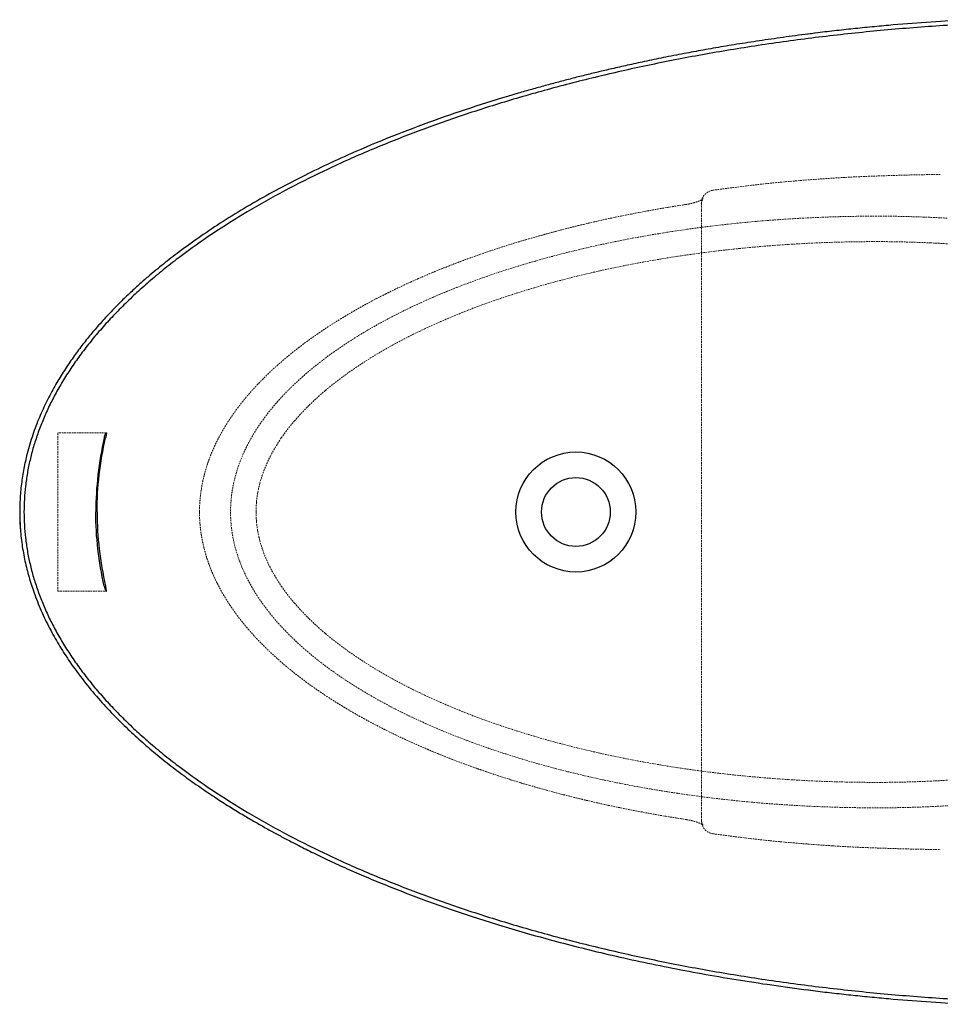
# Paper-space layout '_Oben' of a CAD drawing. Units: millimetres. Extents: x -811 to 688, y -375 to 375.
# Drawn here: x -811 to -115, y -372 to 372 of the extents above; entities that cross this region are included whole.
import ezdxf

# ---------------------------------------------------------------- set-up
doc = ezdxf.new("R2010")
doc.units = ezdxf.units.MM
doc.linetypes.add('HIDDEN', pattern=[1.905, 1.27, -0.635])

psp = doc.layouts.new('_Oben')

# ---------------------------------------------------------------- linework, layer by layer
at = {"color": 7, "linetype": 'Continuous', "lineweight": 25}
for p, q in [((-207.33, 362.43), (-215.11, 361.4)), ((-810.99, 4.34), (-811.14, 0)), ((-811.11, 0), (-811.14, 0)), ((-216.63, -361.18), (-207.33, -362.43))]:
    psp.add_line(p, q, dxfattribs=at)
at = {"color": 7, "linetype": 'HIDDEN', "lineweight": 18}
for p, q in [((-782.32, -60), (-782.32, 60)), ((-745.7, 60), (-782.32, 60)), ((-782.32, -60), (-745.7, -60))]:
    psp.add_line(p, q, dxfattribs=at)
at = {"color": 7, "linetype": 'Continuous', "lineweight": 25}
for radius in [45.4, 26]:
    psp.add_circle((-390.37, 0), radius, dxfattribs=at)
at = {"color": 7, "linetype": 'HIDDEN', "lineweight": 18}
for centre, start, end in [((-285.37, 233.46), 98.03941, 180.00003), ((-285.37, -233.46), 180, 261.93677)]:
    psp.add_arc(centre, 10, start, end, dxfattribs=at)
at = {"color": 7, "linetype": 'Continuous', "lineweight": 25}
for points, knots in [([(192.09, 360.82), (178.06, 362.4), (149.69, 365.23), (106.69, 368.42), (62.98, 370.55), (18.72, 371.59), (-25.88, 371.5), (-70.62, 370.27), (-115.3, 367.88), (-159.71, 364.35), (-203.64, 359.67), (-246.89, 353.88), (-289.26, 347.01), (-330.56, 339.1), (-370.62, 330.21), (-409.28, 320.38), (-446.41, 309.7), (-476.25, 300.04), (-504.65, 290.04), (-532.01, 279.6), (-559.15, 268.07), (-585.43, 255.92), (-610.59, 243.28), (-638.76, 227.47), (-665.15, 210.89), (-685.74, 196.32), (-701.17, 184.31), (-712.08, 175.26), (-722.44, 166.07), (-732.24, 156.75), (-741.47, 147.32), (-750.11, 137.79), (-758.16, 128.16), (-765.61, 118.46), (-772.46, 108.68), (-778.71, 98.85), (-784.34, 88.98), (-789.37, 79.08), (-793.78, 69.15), (-797.59, 59.22), (-800.79, 49.29), (-803.4, 39.37), (-805.41, 29.47), (-806.84, 19.61), (-807.69, 9.79), (-807.88, 3.25), (-807.88, 0)], [-4144.086849, -4144.086849, -4144.086849, -4144.086849, -4101.722578, -4058.561652, -4014.743685, -3970.424935, -3925.771194, -3880.955445, -3836.155275, -3791.550082, -3747.318171, -3703.633847, -3660.66456, -3618.568233, -3577.490826, -3537.564215, -3498.904444, -3461.610375, -3443.501387, -3408.558573, -3373.778147, -3355.066358, -3321.68439, -3289.352379, -3258.167903, -3228.20946, -3213.708391, -3199.532769, -3185.685376, -3172.167202, -3158.977252, -3146.112511, -3133.567887, -3121.336084, -3109.407721, -3097.771106, -3086.412557, -3075.316113, -3064.464056, -3053.836609, -3043.412635, -3033.169388, -3023.08333, -3013.129986, -3003.284783, -2993.523036, -2993.523036, -2993.523036, -2993.523036]), ([(-93.05, 372.37), (-102.59, 371.86), (-112.14, 371.28), (-131.21, 369.94), (-140.74, 369.19), (-155.03, 367.96), (-164.55, 367.1), (-178.83, 365.67), (-193.08, 364.12), (-202.58, 363.01), (-207.33, 362.43)], [0, 0, 0, 0, 0.25, 0.25, 0.5, 0.5, 0.625, 0.75, 0.875, 1, 1, 1, 1]), ([(-207.32, 362.4), (-213.77, 361.59), (-226.34, 360.01), (-244.67, 357.43), (-262.02, 354.8), (-278.38, 352.13), (-293.75, 349.46), (-308.9, 346.66), (-323.71, 343.77), (-338.05, 340.8), (-351.05, 337.99), (-362.76, 335.33), (-373.46, 332.82), (-383.59, 330.35), (-393.57, 327.83), (-403.6, 325.22), (-413.68, 322.51), (-423.8, 319.69), (-441.3, 314.66), (-466.12, 307.02), (-498.03, 296.14), (-529.66, 284.19), (-557.2, 272.65), (-580.76, 261.88), (-600.48, 252.21), (-619.9, 241.96), (-638.85, 231.2), (-657.05, 220.03), (-674.27, 208.6), (-687.3, 199.23), (-696.57, 192.16), (-702.44, 187.54), (-708.33, 182.74), (-714.52, 177.54), (-721.19, 171.68), (-728.41, 165.05), (-736.11, 157.6), (-744.25, 149.22), (-751.98, 140.68), (-759.21, 132.11), (-765.87, 123.63), (-772.53, 114.45), (-779.1, 104.52), (-785.47, 93.8), (-791.52, 82.26), (-797.09, 69.85), (-802.02, 56.57), (-805.76, 43.66), (-808.41, 31.31), (-810.11, 19.69), (-811.02, 9.2), (-811.04, 2.59), (-811.05, 0)], [0, 0, 0, 0, 0.025798, 0.05031, 0.073536, 0.095475, 0.116127, 0.135494, 0.156666, 0.176051, 0.193649, 0.209459, 0.223752, 0.237278, 0.2509, 0.264618, 0.278432, 0.292342, 0.306349, 0.350733, 0.395469, 0.44021, 0.484957, 0.514019, 0.543086, 0.572159, 0.601219, 0.629592, 0.656947, 0.683285, 0.693332, 0.703223, 0.712972, 0.723488, 0.735321, 0.748227, 0.762408, 0.777866, 0.794602, 0.808136, 0.822408, 0.837418, 0.85317, 0.869667, 0.886908, 0.904895, 0.923635, 0.943123, 0.958231, 0.97376, 0.989707, 1, 1, 1, 1]), ([(-747.14, 56), (-747.08, 56.26), (-747.02, 56.52), (-746.89, 57.02), (-746.82, 57.27), (-746.68, 57.75), (-746.61, 57.98), (-746.47, 58.41), (-746.4, 58.61), (-746.27, 58.98), (-746.21, 59.14), (-746.08, 59.44), (-746.02, 59.57), (-745.91, 59.77), (-745.86, 59.85), (-745.77, 59.96), (-745.72, 60), (-745.66, 60), (-745.63, 59.98), (-745.59, 59.88), (-745.57, 59.81), (-745.56, 59.61), (-745.56, 59.49), (-745.58, 59.19), (-745.59, 59.03), (-745.63, 58.65), (-745.66, 58.44), (-745.73, 58.01), (-745.77, 57.77), (-745.86, 57.29), (-745.91, 57.04), (-746.02, 56.52), (-746.08, 56.26), (-746.14, 56)], [0, 0, 0, 0, 0.0625, 0.0625, 0.125, 0.125, 0.1875, 0.1875, 0.25, 0.25, 0.3125, 0.3125, 0.375, 0.375, 0.4375, 0.4375, 0.5, 0.5, 0.5625, 0.5625, 0.625, 0.625, 0.6875, 0.6875, 0.75, 0.75, 0.8125, 0.8125, 0.875, 0.875, 0.9375, 0.9375, 1, 1, 1, 1]), ([(-747.14, 56), (-749.28, 46.79), (-750.87, 37.52), (-753.01, 18.85), (-753.55, 9.46), (-753.55, 0)], [0, 0, 0, 0, 0.5, 0.5, 1, 1, 1, 1]), ([(-752.55, 0), (-752.55, 9.46), (-752.01, 18.85), (-749.87, 37.52), (-748.28, 46.79), (-746.14, 56)], [0, 0, 0, 0, 0.5, 0.5, 1, 1, 1, 1]), ([(-807.88, 0), (-807.88, -3.25), (-807.69, -9.79), (-806.84, -19.61), (-805.41, -29.47), (-803.4, -39.37), (-800.79, -49.29), (-797.59, -59.22), (-793.78, -69.15), (-789.37, -79.08), (-784.34, -88.98), (-778.71, -98.85), (-772.46, -108.68), (-765.61, -118.46), (-758.16, -128.16), (-750.11, -137.79), (-741.47, -147.32), (-732.24, -156.75), (-722.44, -166.07), (-712.08, -175.26), (-701.17, -184.31), (-685.74, -196.32), (-665.15, -210.89), (-638.76, -227.47), (-610.59, -243.28), (-585.43, -255.92), (-559.15, -268.07), (-532.01, -279.6), (-504.65, -290.04), (-476.25, -300.04), (-446.41, -309.7), (-409.28, -320.38), (-370.62, -330.21), (-330.56, -339.1), (-289.26, -347.01), (-246.89, -353.88), (-203.64, -359.67), (-159.71, -364.35), (-115.3, -367.88), (-70.62, -370.27), (-25.88, -371.5), (18.72, -371.59), (62.98, -370.55), (106.69, -368.42), (149.69, -365.23), (178.06, -362.4), (192.09, -360.82)], [-4144.086849, -4144.086849, -4144.086849, -4144.086849, -4134.325102, -4124.479898, -4114.526555, -4104.440496, -4094.19725, -4083.773275, -4073.145828, -4062.293771, -4051.197328, -4039.838778, -4028.202164, -4016.2738, -4004.041998, -3991.497374, -3978.632632, -3965.442682, -3951.924508, -3938.077116, -3923.901493, -3909.400424, -3879.441981, -3848.257505, -3815.925494, -3782.543527, -3763.831738, -3729.051312, -3694.108498, -3675.99951, -3638.705441, -3600.045669, -3560.119058, -3519.041651, -3476.945325, -3433.976038, -3390.291713, -3346.059803, -3301.454609, -3256.654439, -3211.838691, -3167.184949, -3122.8662, -3079.048232, -3035.887307, -2993.523036, -2993.523036, -2993.523036, -2993.523036]), ([(-747.14, -56), (-749.28, -46.79), (-750.87, -37.52), (-753.01, -18.85), (-753.55, -9.46), (-753.55, 0)], [0, 0, 0, 0, 0.5, 0.5, 1, 1, 1, 1]), ([(-752.55, 0), (-752.55, -9.46), (-752.01, -18.85), (-749.87, -37.52), (-748.28, -46.79), (-746.14, -56)], [0, 0, 0, 0, 0.5, 0.5, 1, 1, 1, 1]), ([(-811.14, 0), (-811.12, -3.99), (-811.11, -8.33), (-810.65, -12.64), (-810.62, -12.99)], [0, 0, 0, 0, 0.9181462, 1, 1, 1, 1]), ([(-811.11, 0), (-811.01, -4.42), (-810.82, -13.18), (-809.29, -26.12), (-806.94, -38.68), (-803.78, -50.8), (-799.61, -63.4), (-794.33, -76.32), (-787.89, -89.43), (-780.83, -101.78), (-772.51, -114.61), (-762.86, -127.71), (-751.89, -140.9), (-740.71, -153.01), (-729.48, -164.12), (-718.31, -174.31), (-706.88, -184.02), (-695.29, -193.22), (-683.62, -201.92), (-672.39, -209.8), (-661.67, -216.95), (-651.5, -223.42), (-642.09, -229.17), (-633.43, -234.25), (-625.5, -238.76), (-617.75, -243.02), (-609.78, -247.29), (-600.58, -252.06), (-589.99, -257.36), (-577.88, -263.17), (-564.77, -269.18), (-550.64, -275.37), (-535.47, -281.69), (-519.59, -287.97), (-503.04, -294.18), (-485.85, -300.29), (-467.72, -306.38), (-448.63, -312.42), (-428.58, -318.37), (-407.58, -324.21), (-385.61, -329.9), (-362.68, -335.4), (-338.79, -340.7), (-314.1, -345.71), (-288.61, -350.42), (-262.34, -354.79), (-235.16, -358.86), (-216.69, -361.21), (-207.32, -362.4)], [0, 0, 0, 0, 0.017549, 0.034776, 0.051677, 0.068249, 0.084493, 0.104331, 0.123652, 0.142462, 0.160758, 0.184357, 0.207055, 0.228855, 0.249762, 0.269778, 0.288907, 0.30928, 0.328544, 0.346703, 0.363757, 0.379709, 0.394559, 0.407552, 0.419566, 0.430795, 0.44267, 0.455486, 0.471931, 0.489703, 0.508801, 0.529225, 0.550974, 0.574049, 0.597019, 0.621166, 0.646491, 0.672993, 0.700674, 0.729531, 0.759565, 0.790777, 0.823166, 0.856732, 0.890846, 0.926095, 0.962479, 1, 1, 1, 1]), ([(-747.14, -56), (-747.08, -56.26), (-747.02, -56.52), (-746.89, -57.02), (-746.82, -57.27), (-746.68, -57.75), (-746.61, -57.98), (-746.47, -58.41), (-746.4, -58.61), (-746.27, -58.98), (-746.21, -59.14), (-746.08, -59.44), (-746.02, -59.57), (-745.91, -59.77), (-745.86, -59.85), (-745.77, -59.96), (-745.72, -60), (-745.66, -60), (-745.63, -59.98), (-745.59, -59.88), (-745.57, -59.81), (-745.56, -59.61), (-745.56, -59.49), (-745.58, -59.19), (-745.59, -59.03), (-745.63, -58.65), (-745.66, -58.44), (-745.73, -58.01), (-745.77, -57.77), (-745.86, -57.29), (-745.91, -57.04), (-746.02, -56.52), (-746.08, -56.26), (-746.14, -56)], [0, 0, 0, 0, 0.0625, 0.0625, 0.125, 0.125, 0.1875, 0.1875, 0.25, 0.25, 0.3125, 0.3125, 0.375, 0.375, 0.4375, 0.4375, 0.5, 0.5, 0.5625, 0.5625, 0.625, 0.625, 0.6875, 0.6875, 0.75, 0.75, 0.8125, 0.8125, 0.875, 0.875, 0.9375, 0.9375, 1, 1, 1, 1]), ([(-207.33, -362.43), (-202.58, -363.01), (-193.08, -364.12), (-178.83, -365.67), (-164.55, -367.1), (-155.03, -367.96), (-140.74, -369.19), (-131.21, -369.94), (-112.14, -371.28), (-102.59, -371.86), (-93.05, -372.37)], [0, 0, 0, 0, 0.125, 0.25, 0.375, 0.5, 0.5, 0.75, 0.75, 1, 1, 1, 1])]:
    psp.add_open_spline(points, degree=3, knots=knots, dxfattribs=at)
at = {"color": 7, "linetype": 'HIDDEN', "lineweight": 18}
for points, knots in [([(-114.66, 255.35), (-117.3, 255.31), (-123.01, 255.22), (-132.19, 255.04), (-142.62, 254.78), (-154.3, 254.43), (-167.25, 253.99), (-181.48, 253.4), (-191.4, 252.81), (-196.56, 252.5)], [0, 0, 0, 0, 0.096787, 0.208849, 0.336235, 0.478686, 0.636373, 0.810531, 1, 1, 1, 1]), ([(-196.56, 252.5), (-206.75, 251.79), (-227.11, 250.35), (-257.2, 247.3), (-277.05, 244.64), (-286.78, 243.33)], [0, 0, 0, 0, 0.337641, 0.675335, 1, 1, 1, 1]), ([(-306.87, 232.61), (-311.94, 231.82), (-322.92, 230.12), (-339.66, 227.13), (-356.99, 223.73), (-373.11, 220.29), (-383.42, 217.83), (-388.08, 216.72)], [0, 0, 0, 0, 0.185966, 0.402624, 0.616023, 0.826216, 1, 1, 1, 1]), ([(-295.33, 232.98), (-295.34, 233.17), (-295.38, 233.81), (-295.16, 234.8), (-294.81, 235.81), (-294.42, 236.51), (-294.13, 236.89), (-294, 237.02), (-294.07, 236.95), (-294.36, 236.72), (-294.93, 236.36), (-295.77, 235.89), (-296.87, 235.36), (-298.26, 234.8), (-299.89, 234.23), (-301.69, 233.7), (-303.65, 233.22), (-305.4, 232.86), (-306.48, 232.7), (-306.88, 232.64)], [0, 0, 0, 0, 0.025893, 0.090845, 0.152055, 0.20951, 0.262641, 0.313049, 0.365525, 0.421242, 0.481379, 0.541057, 0.606292, 0.675572, 0.744984, 0.816251, 0.888278, 0.959286, 1, 1, 1, 1]), ([(-295.37, 233.45), (-295.37, 233.4), (-295.37, 233.31), (-295.37, 232.47), (-295.37, 231.22), (-295.37, 229.74), (-295.37, 228.72), (-295.37, 228.26)], [0, 0, 0, 0, 0.204745, 0.411911, 0.619805, 0.829459, 1, 1, 1, 1]), ([(316.71, 0), (316.71, 6.1), (316.11, 12.09), (313.83, 23.86), (312.15, 29.64), (309.43, 36.74), (308.86, 38.15), (307.66, 40.93), (307.04, 42.31), (305.09, 46.39), (303.7, 49.05), (299.26, 56.88), (295.95, 61.89), (290.57, 69.15), (288.7, 71.53), (285.81, 75.03), (284.82, 76.19), (282.84, 78.47), (281.84, 79.59), (276.76, 85.16), (272.53, 89.41), (263.77, 97.58), (259.25, 101.49), (249.96, 109.05), (245.2, 112.69), (237.91, 117.97), (235.45, 119.7), (230.49, 123.1), (227.98, 124.78), (222.93, 128.07), (220.39, 129.69), (215.29, 132.86), (212.73, 134.42), (199.84, 142.05), (189.32, 147.67), (167.93, 158.15), (157.07, 163.01), (140.56, 169.82), (135.02, 172.01), (123.87, 176.24), (118.26, 178.27), (106.98, 182.18), (101.3, 184.06), (92.74, 186.78), (89.87, 187.66), (84.13, 189.4), (81.25, 190.25), (66.85, 194.41), (55.29, 197.44), (32.1, 202.96), (20.48, 205.45), (-2.83, 209.93), (-14.52, 211.91), (-37.94, 215.42), (-49.68, 216.94), (-73.21, 219.52), (-85, 220.58), (-102.73, 221.83), (-108.65, 222.2), (-117.53, 222.66), (-120.5, 222.8), (-126.43, 223.05), (-129.39, 223.16), (-135.33, 223.35), (-138.3, 223.44), (-144.24, 223.58), (-147.22, 223.64), (-156.14, 223.76), (-162.1, 223.77), (-174.02, 223.71), (-179.99, 223.63), (-188.95, 223.43), (-191.94, 223.35), (-197.92, 223.17), (-200.92, 223.07), (-215.86, 222.48), (-227.78, 221.81), (-263.4, 219.2), (-286.99, 216.65), (-322.13, 211.53), (-333.8, 209.61), (-357.05, 205.31), (-368.63, 202.93), (-391.69, 197.67), (-403.17, 194.79), (-426.03, 188.48), (-437.4, 185.05), (-460.03, 177.56), (-471.28, 173.49), (-485.25, 167.95), (-488.04, 166.82), (-493.61, 164.51), (-496.38, 163.33), (-504.66, 159.72), (-510.14, 157.23), (-526.41, 149.45), (-537.05, 143.87), (-550.04, 136.27), (-552.63, 134.72), (-557.76, 131.55), (-560.31, 129.94), (-567.87, 125), (-572.82, 121.59), (-582.47, 114.49), (-587.19, 110.81), (-596.36, 103.12), (-600.82, 99.12), (-607.27, 92.85), (-609.38, 90.71), (-612.49, 87.42), (-613.52, 86.32), (-615.54, 84.08), (-616.55, 82.94), (-621.49, 77.21), (-625.21, 72.46), (-632.08, 62.59), (-635.24, 57.47), (-638.76, 50.79), (-639.44, 49.44), (-640.76, 46.71), (-641.4, 45.33), (-643.24, 41.17), (-644.35, 38.36), (-647.37, 29.86), (-648.93, 24.07), (-650.26, 16.64), (-650.5, 15.15), (-650.9, 12.14), (-651.07, 10.63), (-651.48, 6.08), (-651.62, 3.05), (-651.62, 0)], [0, 0, 0, 0, 0.015625, 0.015625, 0.03125, 0.03125, 0.035156, 0.035156, 0.039062, 0.039062, 0.046875, 0.046875, 0.0625, 0.0625, 0.070312, 0.070312, 0.074219, 0.074219, 0.078125, 0.078125, 0.09375, 0.09375, 0.109375, 0.109375, 0.125, 0.125, 0.132812, 0.132812, 0.140625, 0.140625, 0.148437, 0.148437, 0.15625, 0.15625, 0.1875, 0.1875, 0.21875, 0.21875, 0.234375, 0.234375, 0.25, 0.25, 0.265625, 0.265625, 0.273437, 0.273437, 0.28125, 0.28125, 0.3125, 0.3125, 0.34375, 0.34375, 0.375, 0.375, 0.40625, 0.40625, 0.4375, 0.4375, 0.453125, 0.453125, 0.460937, 0.460937, 0.46875, 0.46875, 0.476562, 0.476562, 0.484375, 0.484375, 0.5, 0.5, 0.515625, 0.515625, 0.523437, 0.523437, 0.53125, 0.53125, 0.5625, 0.5625, 0.625, 0.625, 0.65625, 0.65625, 0.6875, 0.6875, 0.71875, 0.71875, 0.75, 0.75, 0.78125, 0.78125, 0.789062, 0.789062, 0.796875, 0.796875, 0.8125, 0.8125, 0.84375, 0.84375, 0.851562, 0.851562, 0.859375, 0.859375, 0.875, 0.875, 0.890625, 0.890625, 0.90625, 0.90625, 0.914062, 0.914062, 0.917969, 0.917969, 0.921875, 0.921875, 0.9375, 0.9375, 0.953125, 0.953125, 0.957031, 0.957031, 0.960937, 0.960937, 0.96875, 0.96875, 0.984375, 0.984375, 0.988281, 0.988281, 0.992187, 0.992187, 1, 1, 1, 1]), ([(-295.37, 228.26), (-295.37, 209.24), (-295.37, 190.22), (-295.37, 152.18), (-295.37, 133.16), (-295.37, 95.11), (-295.37, 76.09), (-295.37, 47.55), (-295.37, 38.03), (-295.37, 19.01), (-295.37, 9.49), (-295.37, -9.54), (-295.37, -19.05), (-295.37, -38.08), (-295.37, -47.59), (-295.37, -76.13), (-295.37, -95.15), (-295.37, -133.19), (-295.37, -152.2), (-295.37, -190.24), (-295.37, -209.26), (-295.37, -228.27)], [0, 0, 0, 0, 0.125, 0.125, 0.25, 0.25, 0.375, 0.375, 0.4375, 0.4375, 0.5, 0.5, 0.5625, 0.5625, 0.625, 0.625, 0.75, 0.75, 0.875, 0.875, 1, 1, 1, 1]), ([(-388.08, 216.72), (-390.88, 216.04), (-398.66, 214.15), (-411.19, 210.86), (-420.86, 208.09), (-425.6, 206.73)], [0, 0, 0, 0, 0.2222064, 0.6191443, 1, 1, 1, 1]), ([(-425.6, 206.73), (-428.36, 205.92), (-435.78, 203.75), (-448.07, 199.87), (-457.61, 196.67), (-462.51, 194.96), (-462.56, 194.95)], [0, 0, 0, 0, 0.22236, 0.598192, 0.996187, 1, 1, 1, 1]), ([(-121.99, 203.55), (-127.94, 203.83), (-133.89, 204.04), (-142.82, 204.28), (-145.79, 204.35), (-151.74, 204.45), (-154.72, 204.48), (-160.68, 204.51), (-163.65, 204.51), (-169.61, 204.49), (-172.58, 204.47), (-181.52, 204.36), (-187.47, 204.24), (-193.42, 204.07)], [0, 0, 0, 0, 0.25, 0.25, 0.375, 0.375, 0.5, 0.5, 0.625, 0.625, 0.75, 0.75, 1, 1, 1, 1]), ([(-462.55, 194.93), (-465.27, 193.98), (-472.27, 191.53), (-483.73, 187.22), (-493.06, 183.52), (-498.13, 181.41), (-498.76, 181.15)], [0, 0, 0, 0, 0.222582, 0.574574, 0.947564, 1, 1, 1, 1]), ([(-371.97, 182.49), (-360.46, 185.05), (-348.91, 187.37), (-325.7, 191.53), (-314.06, 193.37), (-302.39, 195)], [0, 0, 0, 0, 0.5, 0.5, 1, 1, 1, 1]), ([(-498.75, 181.13), (-501.4, 180.02), (-507.93, 177.3), (-518.44, 172.58), (-527.51, 168.31), (-532.71, 165.7), (-533.94, 165.08)], [0, 0, 0, 0, 0.222902, 0.548459, 0.893671, 1, 1, 1, 1]), ([(-533.94, 165.09), (-535.22, 164.44), (-539.96, 162.07), (-545.66, 159.07), (-550.04, 156.66), (-551.03, 156.11)], [0, 0, 0, 0, 0.223332, 0.82395, 1, 1, 1, 1]), ([(-551.03, 156.11), (-552.29, 155.42), (-556.75, 152.95), (-562.32, 149.73), (-566.57, 147.13), (-567.7, 146.44)], [0, 0, 0, 0, 0.223617, 0.793877, 1, 1, 1, 1]), ([(-567.71, 146.44), (-568.93, 145.69), (-573.11, 143.14), (-578.5, 139.67), (-582.62, 136.87), (-583.88, 136.01)], [0, 0, 0, 0, 0.223993, 0.763056, 1, 1, 1, 1]), ([(-583.88, 136.02), (-585.07, 135.21), (-588.93, 132.56), (-594.13, 128.83), (-598.07, 125.81), (-599.44, 124.76)], [0, 0, 0, 0, 0.224447, 0.73153, 1, 1, 1, 1]), ([(-599.44, 124.77), (-600.58, 123.9), (-604.12, 121.17), (-609.08, 117.15), (-612.81, 113.89), (-614.25, 112.63)], [0, 0, 0, 0, 0.225027, 0.699787, 1, 1, 1, 1]), ([(-614.27, 112.64), (-614.76, 112.21), (-617.37, 109.93), (-622.07, 105.63), (-626.11, 101.6), (-628.16, 99.55)], [0, 0, 0, 0, 0.1030768, 0.5445754, 1, 1, 1, 1]), ([(-628.16, 99.55), (-628.61, 99.1), (-630.88, 96.8), (-634.98, 92.38), (-638.74, 88.07), (-640.71, 85.67), (-640.91, 85.43)], [0, 0, 0, 0, 0.0998806, 0.5097306, 0.9511424, 1, 1, 1, 1]), ([(-640.91, 85.43), (-641.29, 84.96), (-643.2, 82.65), (-646.62, 78.23), (-649.97, 73.6), (-651.8, 70.84), (-652.2, 70.23)], [0, 0, 0, 0, 0.095934, 0.475527, 0.884613, 1, 1, 1, 1]), ([(-652.2, 70.23), (-652.52, 69.75), (-654.06, 67.43), (-656.77, 63.03), (-659.6, 58.07), (-661.17, 54.94), (-661.68, 53.94)], [0, 0, 0, 0, 0.091224, 0.443117, 0.822205, 1, 1, 1, 1]), ([(-661.67, 53.94), (-662.32, 52.64), (-663.88, 49.51), (-666.14, 44.29), (-667.88, 39.8), (-668.75, 37.19), (-668.93, 36.65)], [0, 0, 0, 0, 0.231198, 0.559813, 0.909153, 1, 1, 1, 1]), ([(-668.93, 36.65), (-669.16, 35.96), (-670.01, 33.43), (-670.89, 30.44), (-671.47, 28.12), (-671.58, 27.69)], [0, 0, 0, 0, 0.232774, 0.857116, 1, 1, 1, 1]), ([(-671.58, 27.68), (-671.76, 26.98), (-672.4, 24.43), (-673.04, 21.38), (-673.43, 19.03), (-673.51, 18.55)], [0, 0, 0, 0, 0.233586, 0.844909, 1, 1, 1, 1]), ([(-673.51, 18.55), (-673.63, 17.84), (-674.06, 15.27), (-674.45, 12.18), (-674.65, 9.81), (-674.69, 9.31)], [0, 0, 0, 0, 0.234162, 0.8369302, 1, 1, 1, 1]), ([(-674.69, 9.31), (-674.75, 8.58), (-674.96, 6), (-675.08, 2.89), (-675.08, 0.52), (-675.08, 0)], [0, 0, 0, 0, 0.235148, 0.834226, 1, 1, 1, 1]), ([(-675.07, 0), (-675.07, -1.06), (-675.07, -4.01), (-674.88, -7.11), (-674.71, -9.16), (-674.69, -9.31)], [0, 0, 0, 0, 0.3403148, 0.9509321, 1, 1, 1, 1]), ([(-651.62, 0), (-651.62, -3.03), (-651.48, -6.06), (-651.08, -10.6), (-650.91, -12.12), (-650.5, -15.13), (-650.27, -16.62), (-648.94, -24.05), (-647.38, -29.82), (-643.39, -41.09), (-640.97, -46.58), (-637.45, -53.28), (-636.72, -54.61), (-635.22, -57.24), (-634.45, -58.55), (-632.1, -62.41), (-630.45, -64.92), (-625.32, -72.31), (-621.64, -77.02), (-613.83, -86.1), (-609.71, -90.47), (-603.23, -96.78), (-601.02, -98.85), (-596.55, -102.89), (-594.28, -104.86), (-587.38, -110.65), (-582.67, -114.34), (-573.05, -121.42), (-568.14, -124.82), (-558.16, -131.35), (-553.09, -134.48), (-542.78, -140.52), (-537.55, -143.43), (-529.61, -147.64), (-526.94, -149.01), (-521.58, -151.72), (-518.88, -153.04), (-505.34, -159.54), (-494.37, -164.31), (-472.23, -173.14), (-461.05, -177.19), (-438.52, -184.7), (-427.16, -188.15), (-404.28, -194.5), (-392.76, -197.41), (-369.57, -202.73), (-357.9, -205.14), (-340.29, -208.42), (-334.41, -209.45), (-325.55, -210.92), (-322.6, -211.39), (-316.68, -212.31), (-313.73, -212.76), (-298.94, -214.92), (-287.09, -216.42), (-263.38, -219), (-251.5, -220.08), (-215.85, -222.69), (-192.02, -223.61), (-162.18, -223.77), (-156.2, -223.76), (-147.24, -223.64), (-144.25, -223.58), (-138.27, -223.44), (-135.28, -223.35), (-129.3, -223.16), (-126.31, -223.04), (-120.34, -222.79), (-117.35, -222.65), (-108.41, -222.18), (-102.46, -221.82), (-84.63, -220.55), (-72.78, -219.48), (-49.17, -216.87), (-37.39, -215.35), (-13.93, -211.82), (-2.24, -209.82), (21.06, -205.33), (32.67, -202.83), (55.79, -197.31), (67.31, -194.28), (84.51, -189.3), (90.24, -187.57), (101.65, -183.95), (107.35, -182.06), (124.34, -176.15), (135.52, -171.91), (157.61, -162.77), (168.52, -157.88), (184.63, -149.95), (189.96, -147.22), (197.88, -142.94), (200.51, -141.49), (205.73, -138.54), (208.32, -137.03), (213.47, -133.97), (216.02, -132.41), (221.08, -129.25), (223.6, -127.65), (231.07, -122.75), (240.88, -116.01), (250.3, -108.78), (259.5, -101.28), (263.99, -97.38), (272.7, -89.24), (276.92, -85), (281.98, -79.43), (282.99, -78.3), (284.97, -76.02), (285.95, -74.86), (288.84, -71.35), (290.7, -68.98), (296.07, -61.72), (299.36, -56.72), (305.24, -46.31), (307.84, -40.91), (310.54, -33.84), (311.05, -32.42), (311.78, -30.25), (312.02, -29.52), (312.47, -28.06), (312.69, -27.34), (313.74, -23.69), (314.44, -20.76), (316.13, -11.93), (316.71, -5.99), (316.71, 0)], [0, 0, 0, 0, 0.007813, 0.007813, 0.011719, 0.011719, 0.015625, 0.015625, 0.03125, 0.03125, 0.046875, 0.046875, 0.050781, 0.050781, 0.054688, 0.054688, 0.0625, 0.0625, 0.078125, 0.078125, 0.09375, 0.09375, 0.101563, 0.101563, 0.109375, 0.109375, 0.125, 0.125, 0.140625, 0.140625, 0.15625, 0.15625, 0.171875, 0.171875, 0.179688, 0.179688, 0.1875, 0.1875, 0.21875, 0.21875, 0.25, 0.25, 0.28125, 0.28125, 0.3125, 0.3125, 0.34375, 0.34375, 0.359375, 0.359375, 0.367188, 0.367188, 0.375, 0.375, 0.40625, 0.40625, 0.4375, 0.4375, 0.5, 0.5, 0.515625, 0.515625, 0.523438, 0.523438, 0.53125, 0.53125, 0.539063, 0.539063, 0.546875, 0.546875, 0.5625, 0.5625, 0.59375, 0.59375, 0.625, 0.625, 0.65625, 0.65625, 0.6875, 0.6875, 0.71875, 0.71875, 0.734375, 0.734375, 0.75, 0.75, 0.78125, 0.78125, 0.8125, 0.8125, 0.828125, 0.828125, 0.835938, 0.835938, 0.84375, 0.84375, 0.851563, 0.851563, 0.859375, 0.859375, 0.875, 0.890625, 0.890625, 0.90625, 0.90625, 0.921875, 0.921875, 0.925781, 0.925781, 0.929688, 0.929688, 0.9375, 0.9375, 0.953125, 0.953125, 0.96875, 0.96875, 0.972656, 0.972656, 0.974609, 0.974609, 0.976563, 0.976563, 0.984375, 0.984375, 1, 1, 1, 1]), ([(-674.69, -9.31), (-674.62, -10.03), (-674.4, -12.63), (-674, -15.71), (-673.6, -18.06), (-673.51, -18.55)], [0, 0, 0, 0, 0.234633, 0.838927, 1, 1, 1, 1]), ([(-673.51, -18.55), (-673.39, -19.27), (-672.94, -21.87), (-672.29, -24.92), (-671.7, -27.23), (-671.58, -27.68)], [0, 0, 0, 0, 0.234294, 0.848273, 1, 1, 1, 1]), ([(-671.58, -27.68), (-671.4, -28.39), (-670.73, -30.99), (-669.84, -33.98), (-669.07, -36.24), (-668.94, -36.65)], [0, 0, 0, 0, 0.233672, 0.861847, 1, 1, 1, 1]), ([(-668.92, -36.65), (-668.45, -38.03), (-667.32, -41.33), (-665.18, -46.55), (-663.21, -50.92), (-661.97, -53.39), (-661.68, -53.94)], [0, 0, 0, 0, 0.2331987, 0.5584925, 0.9001312, 1, 1, 1, 1]), ([(-661.67, -53.94), (-661.02, -55.24), (-659.37, -58.49), (-656.4, -63.65), (-653.85, -67.76), (-652.39, -69.95), (-652.21, -70.23)], [0, 0, 0, 0, 0.231393, 0.580365, 0.946756, 1, 1, 1, 1]), ([(-652.19, -70.22), (-651.39, -71.43), (-649.26, -74.62), (-645.52, -79.71), (-642.47, -83.5), (-640.91, -85.43)], [0, 0, 0, 0, 0.229635, 0.606928, 1, 1, 1, 1]), ([(-640.91, -85.43), (-640.5, -85.92), (-638.46, -88.41), (-634.55, -92.85), (-630.66, -97.02), (-628.47, -99.25), (-628.17, -99.55)], [0, 0, 0, 0, 0.100593, 0.507401, 0.932264, 1, 1, 1, 1]), ([(-628.16, -99.55), (-627.7, -100.02), (-625.28, -102.49), (-620.7, -106.91), (-616.44, -110.71), (-614.27, -112.65)], [0, 0, 0, 0, 0.103667, 0.543424, 1, 1, 1, 1]), ([(-614.26, -112.64), (-613.18, -113.59), (-609.8, -116.53), (-604.87, -120.59), (-600.95, -123.6), (-599.44, -124.76)], [0, 0, 0, 0, 0.225912, 0.700962, 1, 1, 1, 1]), ([(-599.44, -124.77), (-598.3, -125.65), (-594.57, -128.5), (-589.38, -132.26), (-585.28, -135.05), (-583.87, -136.01)], [0, 0, 0, 0, 0.2251502, 0.7336952, 1, 1, 1, 1]), ([(-583.88, -136.02), (-582.69, -136.83), (-578.62, -139.59), (-573.23, -143.06), (-568.98, -145.66), (-567.7, -146.44)], [0, 0, 0, 0, 0.2245556, 0.7661799, 1, 1, 1, 1]), ([(-567.71, -146.44), (-566.48, -147.19), (-562.1, -149.86), (-556.53, -153.08), (-552.17, -155.48), (-551.03, -156.11)], [0, 0, 0, 0, 0.224073, 0.797908, 1, 1, 1, 1]), ([(-551.03, -156.11), (-549.77, -156.81), (-545.1, -159.38), (-539.39, -162.36), (-534.93, -164.59), (-533.94, -165.09)], [0, 0, 0, 0, 0.223689, 0.828537, 1, 1, 1, 1]), ([(-533.93, -165.07), (-531.35, -166.36), (-525.07, -169.49), (-514.75, -174.25), (-505.59, -178.3), (-500.16, -180.55), (-498.75, -181.14)], [0, 0, 0, 0, 0.223459, 0.544038, 0.881666, 1, 1, 1, 1]), ([(-498.75, -181.13), (-496.09, -182.23), (-489.28, -185.06), (-477.97, -189.41), (-468.55, -192.86), (-463.31, -194.68), (-462.56, -194.94)], [0, 0, 0, 0, 0.222981, 0.571141, 0.93794, 1, 1, 1, 1]), ([(-371.97, -182.49), (-360.47, -185.05), (-348.91, -187.36), (-325.7, -191.53), (-314.07, -193.37), (-302.39, -195)], [0, 0, 0, 0, 0.5, 0.5, 1, 1, 1, 1]), ([(-462.55, -194.93), (-459.83, -195.87), (-452.56, -198.4), (-440.38, -202.32), (-430.76, -205.24), (-425.74, -206.7), (-425.61, -206.74)], [0, 0, 0, 0, 0.222647, 0.595681, 0.988802, 1, 1, 1, 1]), ([(-425.6, -206.73), (-422.84, -207.53), (-415.16, -209.76), (-402.66, -213.13), (-392.89, -215.54), (-388.09, -216.72)], [0, 0, 0, 0, 0.2224163, 0.6173841, 1, 1, 1, 1]), ([(-193.42, -204.07), (-187.47, -204.24), (-181.52, -204.36), (-172.59, -204.47), (-169.61, -204.49), (-163.65, -204.51), (-160.68, -204.51), (-154.72, -204.48), (-151.75, -204.45), (-145.79, -204.35), (-142.82, -204.28), (-133.89, -204.04), (-127.94, -203.83), (-121.99, -203.55)], [0, 0, 0, 0, 0.25, 0.25, 0.375, 0.375, 0.5, 0.5, 0.625, 0.625, 0.75, 0.75, 1, 1, 1, 1]), ([(-388.09, -216.72), (-386.5, -217.11), (-379.71, -218.76), (-367.4, -221.53), (-351.05, -224.94), (-334.16, -228.13), (-319.4, -230.7), (-310.25, -232.08), (-306.87, -232.59)], [0, 0, 0, 0, 0.059186, 0.253123, 0.457158, 0.664758, 0.875963, 1, 1, 1, 1]), ([(-295.37, -228.27), (-295.37, -228.73), (-295.37, -229.74), (-295.37, -231.22), (-295.37, -232.47), (-295.37, -233.31), (-295.37, -233.4), (-295.37, -233.45)], [0, 0, 0, 0, 0.169173, 0.379174, 0.587411, 0.794918, 1, 1, 1, 1]), ([(-306.88, -232.63), (-306.28, -232.73), (-305.01, -232.93), (-303.1, -233.35), (-301.19, -233.84), (-299.42, -234.38), (-297.83, -234.97), (-296.51, -235.53), (-295.45, -236.06), (-294.71, -236.49), (-294.23, -236.82), (-294.01, -237), (-294.02, -237), (-294.24, -236.75), (-294.6, -236.22), (-295, -235.35), (-295.31, -234.25), (-295.34, -233.37), (-295.34, -232.97)], [0, 0, 0, 0, 0.061629, 0.131166, 0.202289, 0.274301, 0.343836, 0.415684, 0.476946, 0.541522, 0.599678, 0.653218, 0.702907, 0.758694, 0.818744, 0.875919, 0.943444, 1, 1, 1, 1]), ([(-286.78, -243.33), (-277.05, -244.64), (-257.2, -247.3), (-227.11, -250.35), (-206.75, -251.78), (-196.56, -252.5)], [0, 0, 0, 0, 0.324667, 0.66236, 1, 1, 1, 1]), ([(-196.56, -252.5), (-193.91, -252.66), (-188.19, -253.01), (-178.96, -253.5), (-168.49, -253.94), (-156.8, -254.35), (-143.87, -254.75), (-129.69, -255.11), (-119.81, -255.27), (-114.66, -255.35)], [0, 0, 0, 0, 0.097169, 0.210003, 0.338094, 0.480668, 0.638298, 0.811529, 1, 1, 1, 1])]:
    psp.add_open_spline(points, degree=3, knots=knots, dxfattribs=at)
for points in [[(-229.48, 202.39), (-241.77, 201.6), (-254.05, 200.58), (-266.31, 199.34)], [(-229.48, 202.39), (-217.47, 203.16), (-205.45, 203.72), (-193.42, 204.07)], [(-86.75, 201.22), (-98.48, 202.23), (-110.23, 203), (-121.99, 203.55)], [(-266.31, 199.34), (-278.36, 198.12), (-290.39, 196.68), (-302.39, 195)], [(-406.76, 173.91), (-395.23, 177.04), (-383.63, 179.89), (-371.97, 182.49)], [(-440.97, 163.68), (-429.66, 167.39), (-418.25, 170.79), (-406.76, 173.91)], [(-474.41, 151.64), (-463.39, 155.99), (-452.23, 159.99), (-440.97, 163.68)], [(-506.79, 137.59), (-496.17, 142.65), (-485.36, 147.32), (-474.41, 151.64)], [(-522.46, 129.73), (-517.29, 132.46), (-512.06, 135.07), (-506.79, 137.59)], [(-537.7, 121.28), (-532.69, 124.21), (-527.6, 127.03), (-522.46, 129.73)], [(-552.42, 112.19), (-547.59, 115.34), (-542.68, 118.37), (-537.7, 121.28)], [(-566.5, 102.42), (-561.9, 105.81), (-557.2, 109.06), (-552.42, 112.19)], [(-579.82, 91.94), (-575.5, 95.58), (-571.05, 99.07), (-566.5, 102.42)], [(-592.19, 80.72), (-588.22, 84.62), (-584.08, 88.35), (-579.82, 91.94)], [(-603.41, 68.74), (-599.85, 72.9), (-596.1, 76.89), (-592.19, 80.72)], [(-613.2, 56.03), (-610.17, 60.44), (-606.88, 64.67), (-603.41, 68.74)], [(-613.2, 56.03), (-616.15, 51.74), (-618.86, 47.28), (-621.26, 42.66)], [(-621.26, 42.66), (-623.6, 38.17), (-625.63, 33.52), (-627.3, 28.74)], [(-629.47, 21.64), (-628.84, 24.03), (-628.11, 26.4), (-627.3, 28.74)], [(-629.47, 21.64), (-630.09, 19.27), (-630.62, 16.87), (-631.04, 14.46)], [(-631.04, 14.46), (-631.46, 12.07), (-631.78, 9.66), (-631.99, 7.24)], [(-631.99, 7.24), (-632.2, 4.83), (-632.3, 2.42), (-632.3, 0)], [(-632.3, 0), (-632.3, -2.42), (-632.2, -4.83), (-631.99, -7.24)], [(-631.99, -7.24), (-631.78, -9.66), (-631.46, -12.07), (-631.04, -14.46)], [(-631.04, -14.46), (-630.62, -16.87), (-630.09, -19.27), (-629.47, -21.64)], [(-629.47, -21.64), (-628.84, -24.03), (-628.11, -26.4), (-627.3, -28.74)], [(-627.3, -28.74), (-625.63, -33.52), (-623.6, -38.17), (-621.26, -42.66)], [(-621.26, -42.66), (-618.86, -47.28), (-616.15, -51.74), (-613.2, -56.03)], [(-613.2, -56.03), (-610.16, -60.44), (-606.88, -64.67), (-603.41, -68.74)], [(-603.41, -68.74), (-599.85, -72.9), (-596.1, -76.89), (-592.19, -80.72)], [(-592.19, -80.72), (-588.22, -84.62), (-584.08, -88.35), (-579.82, -91.94)], [(-579.82, -91.94), (-575.5, -95.58), (-571.05, -99.07), (-566.5, -102.42)], [(-566.5, -102.42), (-561.9, -105.81), (-557.2, -109.06), (-552.42, -112.19)], [(-552.42, -112.19), (-547.59, -115.34), (-542.68, -118.37), (-537.7, -121.28)], [(-537.7, -121.28), (-532.69, -124.21), (-527.6, -127.03), (-522.46, -129.73)], [(-522.46, -129.73), (-517.29, -132.46), (-512.06, -135.07), (-506.79, -137.59)], [(-506.79, -137.59), (-496.17, -142.65), (-485.36, -147.32), (-474.41, -151.64)], [(-474.41, -151.64), (-463.39, -155.99), (-452.23, -159.99), (-440.97, -163.68)], [(-440.97, -163.68), (-429.66, -167.39), (-418.25, -170.79), (-406.76, -173.91)], [(-406.76, -173.91), (-395.23, -177.04), (-383.63, -179.89), (-371.97, -182.49)], [(-302.39, -195), (-290.39, -196.68), (-278.36, -198.12), (-266.31, -199.34)], [(-229.48, -202.39), (-241.77, -201.6), (-254.05, -200.58), (-266.31, -199.34)], [(-229.48, -202.39), (-217.47, -203.16), (-205.45, -203.72), (-193.42, -204.07)], [(-86.75, -201.22), (-98.48, -202.23), (-110.23, -203), (-121.99, -203.55)]]:
    psp.add_open_spline(points, degree=3, dxfattribs=at)

doc.saveas('drawing.dxf')
